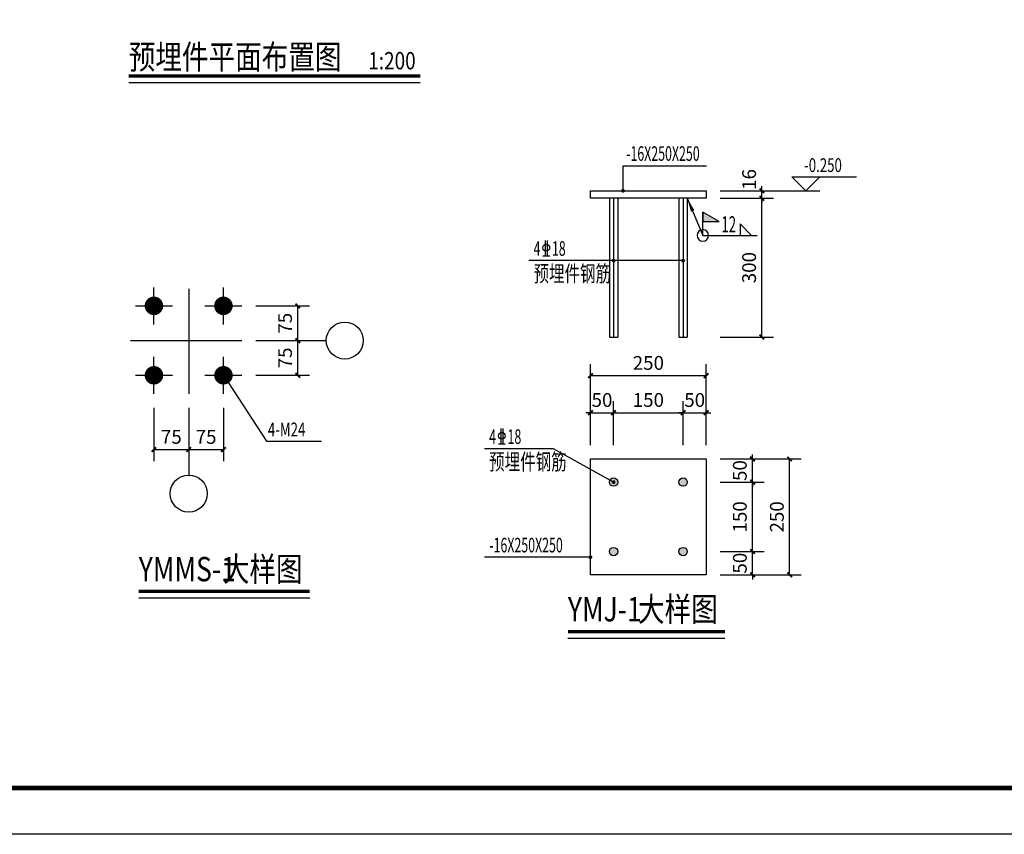
# Model space of a CAD drawing. Extents: x -701205 to 1092595, y -271556 to 85954.
# Drawn here: x -94098 to -51591, y -17201 to 17990 of the extents above; entities that cross this region are included whole.
import ezdxf

# ---------------------------------------------------------------- set-up
doc = ezdxf.new("R2010")
doc.units = 0
doc.header["$LTSCALE"] = 1000
doc.linetypes.add('DOTE', pattern=[2.42, 2, -0.2, 0.02, -0.2])
for name, color, linetype in [('AXIS', 3, 'Continuous'), ('DIM_LEAD', 3, 'Continuous'), ('DIM_SYMB', 3, 'Continuous'), ('DOTE', 1, 'DOTE'), ('PUB_DIM', 3, 'Continuous'), ('PUB_TEXT', 7, 'Continuous'), ('公用-符号', 3, 'Continuous'), ('图层4', 7, 'Continuous'), ('层10', 7, 'Continuous'), ('永胜-图框', 4, 'Continuous'), ('螺栓孔标注', 253, 'Continuous')]:
    doc.layers.add(name, color=color, linetype=linetype)
doc.styles.add('-黑体', font='simhei.ttf', dxfattribs={"width": 0.8})
doc.styles.add('_TCH_DIM', font='SIMPLEX', dxfattribs={"bigfont": 'GBCBIG'})
doc.styles.add('_TCH_DIM_T3', font='SIMPLEX', dxfattribs={"width": 0.705882, "bigfont": 'GBCBIG'})
doc.styles.get("Standard").update_dxf_attribs({"font": 'TXT', "width": 0.7, "bigfont": 'HZTXT'})
doc.styles.add('黑体', font='simhei.ttf', dxfattribs={"width": 0.8})
doc.dimstyles.new('_TCH_ARCH&&10', dxfattribs={"dimtxt": 29.75, "dimasz": 10, "dimexe": 25, "dimexo": 30, "dimgap": 12.625, "dimtad": 1, "dimdec": 0, "dimzin": 0, "dimdsep": 46, "dimtxsty": '_TCH_DIM_T3', "dimblk": 'ARCHTICK', "dimcen": 0.09, "dimclrt": 7, "dimazin": 2, "dimtfac": 1, "dimtdec": 0, "dimtix": 1, "dimtmove": 2, "dimatfit": 3, "dimfxl": 0, "dimtolj": 1, "dimtzin": 0, "dimarcsym": 0})

# ---------------------------------------------------------------- blocks, each defined once
blk = doc.blocks.new('_ArchTick')
at = {"color": 0, "linetype": 'ByBlock', "const_width": 0.4}
blk.add_lwpolyline([(-0.5, -0.5), (0.5, 0.5)], dxfattribs=at)
blk = doc.blocks.new('*D102')
at = {"layer": 'Defpoints', "color": 0, "transparency": 16777216}
for p in [(417.1, 1215.9), (492.1, 1215.9), (492.1, 1095.4)]:
    blk.add_point(p, dxfattribs=at)
at = {"layer": 'PUB_DIM', "color": 0, "lineweight": -2, "transparency": 16777216}
for p, q in [((417.1, 1185.9), (417.1, 1070.4)), ((492.1, 1185.9), (492.1, 1070.4)), ((417.1, 1095.4), (492.1, 1095.4))]:
    blk.add_line(p, q, dxfattribs=at)
at = {"layer": 'PUB_DIM', "color": 0, "lineweight": -2, "transparency": 16777216, "xscale": 10, "yscale": 10, "zscale": 10, "rotation": 180}
blk.add_blockref('_ArchTick', (417.1, 1095.4), dxfattribs=at)
at = {"layer": 'PUB_DIM', "color": 0, "lineweight": -2, "transparency": 16777216, "xscale": 10, "yscale": 10, "zscale": 10}
blk.add_blockref('_ArchTick', (492.1, 1095.4), dxfattribs=at)
at = {"layer": 'PUB_DIM', "color": 7, "transparency": 16777216, "insert": (454.6, 1122.9), "char_height": 29.75, "attachment_point": 5, "style": '_TCH_DIM_T3'}
blk.add_mtext('\\A1;75', dxfattribs=at)
blk = doc.blocks.new('*D103')
at = {"layer": 'Defpoints', "color": 0, "transparency": 16777216}
for p in [(492.1, 1215.9), (567.1, 1215.9), (567.1, 1095.4)]:
    blk.add_point(p, dxfattribs=at)
at = {"layer": 'PUB_DIM', "color": 0, "lineweight": -2, "transparency": 16777216}
for p, q in [((492.1, 1185.9), (492.1, 1070.4)), ((567.1, 1185.9), (567.1, 1070.4)), ((492.1, 1095.4), (567.1, 1095.4))]:
    blk.add_line(p, q, dxfattribs=at)
at = {"layer": 'PUB_DIM', "color": 0, "lineweight": -2, "transparency": 16777216, "xscale": 10, "yscale": 10, "zscale": 10, "rotation": 180}
blk.add_blockref('_ArchTick', (492.1, 1095.4), dxfattribs=at)
at = {"layer": 'PUB_DIM', "color": 0, "lineweight": -2, "transparency": 16777216, "xscale": 10, "yscale": 10, "zscale": 10}
blk.add_blockref('_ArchTick', (567.1, 1095.4), dxfattribs=at)
at = {"layer": 'PUB_DIM', "color": 7, "transparency": 16777216, "insert": (529.6, 1122.9), "char_height": 29.75, "attachment_point": 5, "style": '_TCH_DIM_T3'}
blk.add_mtext('\\A1;75', dxfattribs=at)
blk = doc.blocks.new('*D104')
at = {"layer": 'Defpoints', "color": 0, "transparency": 16777216}
for p in [(607.1, 1330.9), (727.6, 1330.9), (607.1, 1255.9)]:
    blk.add_point(p, dxfattribs=at)
at = {"layer": 'PUB_DIM', "color": 0, "lineweight": -2, "transparency": 16777216}
for p, q in [((637.1, 1330.9), (752.6, 1330.9)), ((727.6, 1255.9), (727.6, 1330.9)), ((637.1, 1255.9), (752.6, 1255.9))]:
    blk.add_line(p, q, dxfattribs=at)
at = {"layer": 'PUB_DIM', "color": 0, "lineweight": -2, "transparency": 16777216, "xscale": 10, "yscale": 10, "zscale": 10}
for p, rotation in [((727.6, 1330.9), 90), ((727.6, 1255.9), 270)]:
    blk.add_blockref('_ArchTick', p, dxfattribs=dict(at, rotation=rotation))
at = {"layer": 'PUB_DIM', "color": 7, "transparency": 16777216, "insert": (700.1, 1293.4), "char_height": 29.75, "attachment_point": 5, "rotation": 90, "style": '_TCH_DIM_T3'}
blk.add_mtext('\\A1;75', dxfattribs=at)
blk = doc.blocks.new('*D105')
at = {"layer": 'Defpoints', "color": 0, "transparency": 16777216}
for p in [(607.1, 1405.9), (727.6, 1405.9), (607.1, 1330.9)]:
    blk.add_point(p, dxfattribs=at)
at = {"layer": 'PUB_DIM', "color": 0, "lineweight": -2, "transparency": 16777216}
for p, q in [((637.1, 1405.9), (752.6, 1405.9)), ((727.6, 1330.9), (727.6, 1405.9)), ((637.1, 1330.9), (752.6, 1330.9))]:
    blk.add_line(p, q, dxfattribs=at)
at = {"layer": 'PUB_DIM', "color": 0, "lineweight": -2, "transparency": 16777216, "xscale": 10, "yscale": 10, "zscale": 10}
for p, rotation in [((727.6, 1405.9), 90), ((727.6, 1330.9), 270)]:
    blk.add_blockref('_ArchTick', p, dxfattribs=dict(at, rotation=rotation))
at = {"layer": 'PUB_DIM', "color": 7, "transparency": 16777216, "insert": (700.1, 1368.4), "char_height": 29.75, "attachment_point": 5, "rotation": 90, "style": '_TCH_DIM_T3'}
blk.add_mtext('\\A1;75', dxfattribs=at)
blk = doc.blocks.new('*D106')
at = {"layer": 'Defpoints', "color": 0, "transparency": 16777216}
for p in [(-1058.8, 1554.5), (-1108.8, 1454.5), (-1058.8, 1454.5)]:
    blk.add_point(p, dxfattribs=at)
at = {"layer": 'PUB_DIM', "color": 0, "lineweight": -2, "transparency": 16777216}
for p, q in [((-1108.8, 1484.5), (-1108.8, 1579.5)), ((-1058.8, 1484.5), (-1058.8, 1579.5)), ((-1108.8, 1554.5), (-1118.8, 1554.5)), ((-1108.8, 1554.5), (-1058.8, 1554.5)), ((-1058.8, 1554.5), (-1048.8, 1554.5))]:
    blk.add_line(p, q, dxfattribs=at)
at = {"layer": 'PUB_DIM', "color": 0, "lineweight": -2, "transparency": 16777216, "xscale": 10, "yscale": 10, "zscale": 10}
blk.add_blockref('_ArchTick', (-1108.8, 1554.5), dxfattribs=at)
at = {"layer": 'PUB_DIM', "color": 0, "lineweight": -2, "transparency": 16777216, "xscale": 10, "yscale": 10, "zscale": 10, "rotation": 180}
blk.add_blockref('_ArchTick', (-1058.8, 1554.5), dxfattribs=at)
at = {"layer": 'PUB_DIM', "color": 7, "transparency": 16777216, "insert": (-1083.8, 1582), "char_height": 29.75, "attachment_point": 5, "style": '_TCH_DIM_T3'}
blk.add_mtext('\\A1;50', dxfattribs=at)
blk = doc.blocks.new('*D107')
at = {"layer": 'Defpoints', "color": 0, "transparency": 16777216}
for p in [(-908.8, 1554.5), (-1058.8, 1454.5), (-908.8, 1454.5)]:
    blk.add_point(p, dxfattribs=at)
at = {"layer": 'PUB_DIM', "color": 0, "lineweight": -2, "transparency": 16777216}
for p, q in [((-1058.8, 1484.5), (-1058.8, 1579.5)), ((-908.8, 1484.5), (-908.8, 1579.5)), ((-1058.8, 1554.5), (-908.8, 1554.5))]:
    blk.add_line(p, q, dxfattribs=at)
at = {"layer": 'PUB_DIM', "color": 0, "lineweight": -2, "transparency": 16777216, "xscale": 10, "yscale": 10, "zscale": 10, "rotation": 180}
blk.add_blockref('_ArchTick', (-1058.8, 1554.5), dxfattribs=at)
at = {"layer": 'PUB_DIM', "color": 0, "lineweight": -2, "transparency": 16777216, "xscale": 10, "yscale": 10, "zscale": 10}
blk.add_blockref('_ArchTick', (-908.8, 1554.5), dxfattribs=at)
at = {"layer": 'PUB_DIM', "color": 7, "transparency": 16777216, "insert": (-983.8, 1582), "char_height": 29.75, "attachment_point": 5, "style": '_TCH_DIM_T3'}
blk.add_mtext('\\A1;150', dxfattribs=at)
blk = doc.blocks.new('*D108')
at = {"layer": 'Defpoints', "color": 0, "transparency": 16777216}
for p in [(-858.8, 1554.5), (-908.8, 1454.5), (-858.8, 1454.5)]:
    blk.add_point(p, dxfattribs=at)
at = {"layer": 'PUB_DIM', "color": 0, "lineweight": -2, "transparency": 16777216}
for p, q in [((-908.8, 1484.5), (-908.8, 1579.5)), ((-858.8, 1484.5), (-858.8, 1579.5)), ((-908.8, 1554.5), (-918.8, 1554.5)), ((-908.8, 1554.5), (-858.8, 1554.5)), ((-858.8, 1554.5), (-848.8, 1554.5))]:
    blk.add_line(p, q, dxfattribs=at)
at = {"layer": 'PUB_DIM', "color": 0, "lineweight": -2, "transparency": 16777216, "xscale": 10, "yscale": 10, "zscale": 10}
blk.add_blockref('_ArchTick', (-908.8, 1554.5), dxfattribs=at)
at = {"layer": 'PUB_DIM', "color": 0, "lineweight": -2, "transparency": 16777216, "xscale": 10, "yscale": 10, "zscale": 10, "rotation": 180}
blk.add_blockref('_ArchTick', (-858.8, 1554.5), dxfattribs=at)
at = {"layer": 'PUB_DIM', "color": 7, "transparency": 16777216, "insert": (-883.8, 1582), "char_height": 29.75, "attachment_point": 5, "style": '_TCH_DIM_T3'}
blk.add_mtext('\\A1;50', dxfattribs=at)
blk = doc.blocks.new('*D109')
at = {"layer": 'Defpoints', "color": 0, "transparency": 16777216}
for p in [(-858.8, 1454.5), (-758.8, 1454.5), (-858.8, 1404.5)]:
    blk.add_point(p, dxfattribs=at)
at = {"layer": 'PUB_DIM', "color": 0, "lineweight": -2, "transparency": 16777216}
for p, q in [((-828.8, 1454.5), (-733.8, 1454.5)), ((-758.8, 1454.5), (-758.8, 1464.5)), ((-758.8, 1404.5), (-758.8, 1454.5)), ((-828.8, 1404.5), (-733.8, 1404.5)), ((-758.8, 1404.5), (-758.8, 1394.5))]:
    blk.add_line(p, q, dxfattribs=at)
at = {"layer": 'PUB_DIM', "color": 0, "lineweight": -2, "transparency": 16777216, "xscale": 10, "yscale": 10, "zscale": 10}
for p, rotation in [((-758.8, 1454.5), 270), ((-758.8, 1404.5), 90)]:
    blk.add_blockref('_ArchTick', p, dxfattribs=dict(at, rotation=rotation))
at = {"layer": 'PUB_DIM', "color": 7, "transparency": 16777216, "insert": (-786.3, 1429.5), "char_height": 29.75, "attachment_point": 5, "rotation": 90, "style": '_TCH_DIM_T3'}
blk.add_mtext('\\A1;50', dxfattribs=at)
blk = doc.blocks.new('*D110')
at = {"layer": 'Defpoints', "color": 0, "transparency": 16777216}
for p in [(-858.8, 1404.5), (-758.8, 1404.5), (-858.8, 1254.5)]:
    blk.add_point(p, dxfattribs=at)
at = {"layer": 'PUB_DIM', "color": 0, "lineweight": -2, "transparency": 16777216}
for p, q in [((-828.8, 1404.5), (-733.8, 1404.5)), ((-758.8, 1254.5), (-758.8, 1404.5)), ((-828.8, 1254.5), (-733.8, 1254.5))]:
    blk.add_line(p, q, dxfattribs=at)
at = {"layer": 'PUB_DIM', "color": 0, "lineweight": -2, "transparency": 16777216, "xscale": 10, "yscale": 10, "zscale": 10}
for p, rotation in [((-758.8, 1404.5), 90), ((-758.8, 1254.5), 270)]:
    blk.add_blockref('_ArchTick', p, dxfattribs=dict(at, rotation=rotation))
at = {"layer": 'PUB_DIM', "color": 7, "transparency": 16777216, "insert": (-786.3, 1329.5), "char_height": 29.75, "attachment_point": 5, "rotation": 90, "style": '_TCH_DIM_T3'}
blk.add_mtext('\\A1;150', dxfattribs=at)
blk = doc.blocks.new('*D111')
at = {"layer": 'Defpoints', "color": 0, "transparency": 16777216}
for p in [(-858.8, 1254.5), (-758.8, 1254.5), (-858.8, 1204.5)]:
    blk.add_point(p, dxfattribs=at)
at = {"layer": 'PUB_DIM', "color": 0, "lineweight": -2, "transparency": 16777216}
for p, q in [((-828.8, 1254.5), (-733.8, 1254.5)), ((-758.8, 1254.5), (-758.8, 1264.5)), ((-758.8, 1204.5), (-758.8, 1254.5)), ((-828.8, 1204.5), (-733.8, 1204.5)), ((-758.8, 1204.5), (-758.8, 1194.5))]:
    blk.add_line(p, q, dxfattribs=at)
at = {"layer": 'PUB_DIM', "color": 0, "lineweight": -2, "transparency": 16777216, "xscale": 10, "yscale": 10, "zscale": 10}
for p, rotation in [((-758.8, 1254.5), 270), ((-758.8, 1204.5), 90)]:
    blk.add_blockref('_ArchTick', p, dxfattribs=dict(at, rotation=rotation))
at = {"layer": 'PUB_DIM', "color": 7, "transparency": 16777216, "insert": (-786.3, 1229.5), "char_height": 29.75, "attachment_point": 5, "rotation": 90, "style": '_TCH_DIM_T3'}
blk.add_mtext('\\A1;50', dxfattribs=at)
blk = doc.blocks.new('*D112')
at = {"layer": 'Defpoints', "color": 0, "transparency": 16777216}
for p in [(-858.8, 1634.5), (-1108.8, 1454.5), (-858.8, 1454.5)]:
    blk.add_point(p, dxfattribs=at)
at = {"layer": 'PUB_DIM', "color": 0, "lineweight": -2, "transparency": 16777216}
for p, q in [((-1108.8, 1484.5), (-1108.8, 1659.5)), ((-858.8, 1484.5), (-858.8, 1659.5)), ((-1108.8, 1634.5), (-858.8, 1634.5))]:
    blk.add_line(p, q, dxfattribs=at)
at = {"layer": 'PUB_DIM', "color": 0, "lineweight": -2, "transparency": 16777216, "xscale": 10, "yscale": 10, "zscale": 10, "rotation": 180}
blk.add_blockref('_ArchTick', (-1108.8, 1634.5), dxfattribs=at)
at = {"layer": 'PUB_DIM', "color": 0, "lineweight": -2, "transparency": 16777216, "xscale": 10, "yscale": 10, "zscale": 10}
blk.add_blockref('_ArchTick', (-858.8, 1634.5), dxfattribs=at)
at = {"layer": 'PUB_DIM', "color": 7, "transparency": 16777216, "insert": (-983.8, 1662), "char_height": 29.75, "attachment_point": 5, "style": '_TCH_DIM_T3'}
blk.add_mtext('\\A1;250', dxfattribs=at)
blk = doc.blocks.new('*D113')
at = {"layer": 'Defpoints', "color": 0, "transparency": 16777216}
for p in [(-858.8, 1454.5), (-678.8, 1454.5), (-858.8, 1204.5)]:
    blk.add_point(p, dxfattribs=at)
at = {"layer": 'PUB_DIM', "color": 0, "lineweight": -2, "transparency": 16777216}
for p, q in [((-828.8, 1454.5), (-653.8, 1454.5)), ((-678.8, 1204.5), (-678.8, 1454.5)), ((-828.8, 1204.5), (-653.8, 1204.5))]:
    blk.add_line(p, q, dxfattribs=at)
at = {"layer": 'PUB_DIM', "color": 0, "lineweight": -2, "transparency": 16777216, "xscale": 10, "yscale": 10, "zscale": 10}
for p, rotation in [((-678.8, 1454.5), 90), ((-678.8, 1204.5), 270)]:
    blk.add_blockref('_ArchTick', p, dxfattribs=dict(at, rotation=rotation))
at = {"layer": 'PUB_DIM', "color": 7, "transparency": 16777216, "insert": (-706.3, 1329.5), "char_height": 29.75, "attachment_point": 5, "rotation": 90, "style": '_TCH_DIM_T3'}
blk.add_mtext('\\A1;250', dxfattribs=at)
blk = doc.blocks.new('*D114')
at = {"layer": 'Defpoints', "color": 0, "transparency": 16777216}
for p in [(-858.8, 2033.8), (-738.8, 2033.8), (-858.8, 2017.8)]:
    blk.add_point(p, dxfattribs=at)
at = {"layer": 'PUB_DIM', "color": 0, "lineweight": -2, "transparency": 16777216}
for p, q in [((-738.8, 2033.8), (-738.8, 2043.8)), ((-828.8, 2033.8), (-713.8, 2033.8)), ((-738.8, 2017.8), (-738.8, 2033.8)), ((-828.8, 2017.8), (-713.8, 2017.8)), ((-738.8, 2017.8), (-738.8, 2007.8))]:
    blk.add_line(p, q, dxfattribs=at)
at = {"layer": 'PUB_DIM', "color": 0, "lineweight": -2, "transparency": 16777216, "xscale": 10, "yscale": 10, "zscale": 10}
for p, rotation in [((-738.8, 2033.8), 270), ((-738.8, 2017.8), 90)]:
    blk.add_blockref('_ArchTick', p, dxfattribs=dict(at, rotation=rotation))
at = {"layer": 'PUB_DIM', "color": 7, "transparency": 16777216, "insert": (-766.3, 2058.3), "char_height": 29.75, "attachment_point": 5, "rotation": 90, "style": '_TCH_DIM_T3'}
blk.add_mtext('\\A1;16', dxfattribs=at)
blk = doc.blocks.new('*D115')
at = {"layer": 'Defpoints', "color": 0, "transparency": 16777216}
for p in [(-858.8, 2017.8), (-738.8, 2017.8), (-858.8, 1717.8)]:
    blk.add_point(p, dxfattribs=at)
at = {"layer": 'PUB_DIM', "color": 0, "lineweight": -2, "transparency": 16777216}
for p, q in [((-828.8, 2017.8), (-713.8, 2017.8)), ((-738.8, 1717.8), (-738.8, 2017.8)), ((-828.8, 1717.8), (-713.8, 1717.8))]:
    blk.add_line(p, q, dxfattribs=at)
at = {"layer": 'PUB_DIM', "color": 0, "lineweight": -2, "transparency": 16777216, "xscale": 10, "yscale": 10, "zscale": 10}
for p, rotation in [((-738.8, 2017.8), 90), ((-738.8, 1717.8), 270)]:
    blk.add_blockref('_ArchTick', p, dxfattribs=dict(at, rotation=rotation))
at = {"layer": 'PUB_DIM', "color": 7, "transparency": 16777216, "insert": (-766.3, 1867.8), "char_height": 29.75, "attachment_point": 5, "rotation": 90, "style": '_TCH_DIM_T3'}
blk.add_mtext('\\A1;300', dxfattribs=at)
blk = doc.blocks.new('A$C388F5920')
at = {"layer": 'AXIS'}
for p, q in [((667.1, 1330.9), (789, 1330.9)), ((492.1, 1155.9), (492.1, 1040.3))]:
    blk.add_line(p, q, dxfattribs=at)
for centre in [(829, 1330.9), (492.1, 1000.3)]:
    blk.add_circle(centre, 40, dxfattribs=at)
at = {"layer": 'DIM_LEAD'}
for p, q in [((567.1, 1255.9), (659.9, 1113.6)), ((659.9, 1113.6), (778.5, 1113.6))]:
    blk.add_line(p, q, dxfattribs=at)
at = {"layer": 'DIM_SYMB', "const_width": 7}
blk.add_lwpolyline([(384.3, 789.4), (753.5, 789.4)], dxfattribs=at)
at = {"layer": 'DIM_SYMB'}
blk.add_lwpolyline([(384.3, 775.4), (753.5, 775.4)], dxfattribs=at)
at = {"layer": 'DOTE'}
for p, q in [((492.1, 1442.8), (492.1, 1215.9)), ((366.7, 1330.9), (607.1, 1330.9))]:
    blk.add_line(p, q, dxfattribs=at)
at = {"layer": '层10'}
for p, q in [((417.1, 1365.9), (417.1, 1445.9)), ((567.1, 1365.9), (567.1, 1445.9)), ((377.1, 1405.9), (457.1, 1405.9)), ((527.1, 1405.9), (607.1, 1405.9)), ((417.1, 1215.9), (417.1, 1295.9)), ((567.1, 1215.9), (567.1, 1295.9)), ((377.1, 1255.9), (457.1, 1255.9)), ((527.1, 1255.9), (607.1, 1255.9))]:
    blk.add_line(p, q, dxfattribs=at)
at = {"layer": '层10', "const_width": 20}
for points in [[(427.1, 1405.9, 1), (407.1, 1405.9, 1), (427.1, 1405.9, 1)], [(577.1, 1405.9, 1), (557.1, 1405.9, 1), (577.1, 1405.9, 1)], [(427.1, 1255.9, 1), (407.1, 1255.9, 1), (427.1, 1255.9, 1)], [(577.1, 1255.9, 1), (557.1, 1255.9, 1), (577.1, 1255.9, 1)]]:
    blk.add_lwpolyline(points, format="xyb", dxfattribs=at)
at = {"layer": '螺栓孔标注'}
for start, end in [(180, 0), (0, 180)]:
    blk.add_arc((417.1, 1255.9), 0.0251, start, end, dxfattribs=at)
at = {"layer": 'PUB_TEXT'}
for s, height, style, width, p in [('4-M24', 29.75, '_TCH_DIM', 0.705882, (663, 1124.1)), ('大样图', 52.57, '黑体', 0.8, (565.8, 811)), ('YMMS-1', 52.57, '黑体', 0.8, (384.3, 811))]:
    blk.add_text(s, height=height, dxfattribs=dict(at, style=style, width=width)).set_placement(p)
at = {"layer": 'PUB_DIM'}
for p1, p2, picture, middle in [((607.1, 1330.9), (607.1, 1405.9), '*D105', (700.1, 1368.4)), ((607.1, 1255.9), (607.1, 1330.9), '*D104', (700.1, 1293.4)), ((417.1, 1215.9), (492.1, 1215.9), '*D102', (454.6, 1122.9)), ((492.1, 1215.9), (567.1, 1215.9), '*D103', (529.6, 1122.9))]:
    dim = blk.add_aligned_dim(p1=p1, p2=p2, distance=-120.5, dimstyle='_TCH_ARCH&&10', dxfattribs=at)
    dim.commit()
    dim.dimension.update_dxf_attribs({"geometry": picture, "text_midpoint": middle})
blk = doc.blocks.new('A$C73A45731')
blk.add_hatch(color=256).paths.add_polyline_path([(-866.1, 1987.5), (-866.1, 1967.5), (-831.1, 1967.5)])
at = {"layer": '图层4'}
h = blk.add_hatch(color=256, dxfattribs=at)
edge = h.paths.add_edge_path()
edge.add_arc((-1058.8, 1254.5), 9, 0, 360)
edge = h.paths.add_edge_path()
edge.add_arc((-908.8, 1254.5), 9, 0, 360)
edge = h.paths.add_edge_path()
edge.add_arc((-908.8, 1404.5), 9, 0, 360)
edge = h.paths.add_edge_path()
edge.add_arc((-1058.8, 1404.5), 9, 0, 360)
for p, q in [((-1067.8, 2017.8), (-1067.8, 1717.8)), ((-1049.8, 2017.8), (-1049.8, 1717.8)), ((-917.8, 2017.8), (-917.8, 1717.8)), ((-899.8, 2017.8), (-899.8, 1717.8)), ((-866.1, 1937.5), (-866.1, 1987.5)), ((-1067.8, 1717.8), (-1049.8, 1717.8)), ((-917.8, 1717.8), (-899.8, 1717.8))]:
    blk.add_line(p, q)
for points in [[(-1108.8, 2033.8), (-858.8, 2033.8), (-858.8, 2017.8), (-1108.8, 2017.8)], [(-1108.8, 1454.5), (-858.8, 1454.5), (-858.8, 1204.5), (-1108.8, 1204.5)]]:
    blk.add_lwpolyline(points, close=True)
for points in [[(-866.1, 1987.5), (-866.1, 1967.5), (-831.1, 1967.5), (-866.1, 1987.5)], [(-785.8, 1962.5), (-785.8, 1937.5), (-760.8, 1937.5), (-785.8, 1962.5)]]:
    blk.add_lwpolyline(points)
blk.add_lwpolyline([(-878.6, 1937.5, 1), (-853.6, 1937.5, 1)], format="xyb", close=True)
for centre in [(-1058.8, 1404.5), (-908.8, 1404.5), (-1058.8, 1254.5), (-908.8, 1254.5)]:
    blk.add_circle(centre, 9)
at = {"layer": 'DIM_LEAD'}
for p, q in [((-1038.5, 2033.8), (-1038.5, 2088)), ((-1038.5, 2088), (-858.3, 2088)), ((-899.8, 2017.8), (-866.1, 1937.5)), ((-866.1, 1937.5), (-749.1, 1937.5)), ((-1085.8, 1882.9), (-1242, 1882.9)), ((-908.8, 1882.9), (-1085.8, 1882.9)), ((-1058.8, 1882.9), (-1085.8, 1882.9)), ((-1188.5, 1476.6), (-1337.8, 1476.6)), ((-1058.8, 1404.5), (-1188.5, 1476.6)), ((-1149.5, 1242.3), (-1337.6, 1242.3)), ((-1108.8, 1242.3), (-1149.5, 1242.3))]:
    blk.add_line(p, q, dxfattribs=at)
at = {"layer": 'DIM_LEAD', "const_width": 4}
for points in [[(-1038.5, 2031.8, 1), (-1038.5, 2035.8, 1)], [(-1056.8, 1882.9, 1), (-1060.8, 1882.9, 1)], [(-906.8, 1882.9, 1), (-910.8, 1882.9, 1)], [(-1057, 1403.6, 1), (-1060.5, 1405.5, 1)], [(-1106.8, 1242.3, 1), (-1110.8, 1242.3, 1)]]:
    blk.add_lwpolyline(points, format="xyb", close=True, dxfattribs=at)
at = {"layer": 'DIM_LEAD'}
blk.add_lwpolyline([(-899.8, 2017.8, 0, 8, 0), (-888.2, 1990.2, 0, 0, 0)], format="xyseb", dxfattribs=at)
at = {"layer": 'DOTE'}
for p, q in [((-1058.8, 2017.8), (-1058.8, 1717.8)), ((-908.8, 2017.8), (-908.8, 1717.8))]:
    blk.add_line(p, q, dxfattribs=at)
at = {"layer": 'PUB_DIM'}
for p, q in [((-643.8, 2033.8), (-673.8, 2063.8)), ((-673.8, 2063.8), (-534.5, 2063.8)), ((-643.8, 2033.8), (-613.8, 2063.8)), ((-713.8, 2033.8), (-613.8, 2033.8))]:
    blk.add_line(p, q, dxfattribs=at)
at = {"layer": 'PUB_TEXT'}
for p, q in [((-1206.4, 1926.7), (-1206.4, 1893.4)), ((-1202, 1926.7), (-1202, 1893.4)), ((-1211.5, 1893.4), (-1196.8, 1893.4)), ((-1302.2, 1520.4), (-1302.2, 1487.1)), ((-1297.8, 1520.4), (-1297.8, 1487.1)), ((-1307.3, 1487.1), (-1292.6, 1487.1))]:
    blk.add_line(p, q, dxfattribs=at)
for centre in [(-1204.2, 1910.9), (-1300, 1504.6)]:
    blk.add_circle(centre, 7.35, dxfattribs=at)
at = {"layer": '公用-符号', "const_width": 7}
blk.add_lwpolyline([(-1157.5, 1081.6), (-818.6, 1081.6)], dxfattribs=at)
at = {"layer": '公用-符号'}
blk.add_lwpolyline([(-1157.5, 1067.6), (-818.6, 1067.6)], dxfattribs=at)
at = {"width": 0.6}
blk.add_text('12', height=35, dxfattribs=at).set_placement((-826.2, 1943.9))
at = {"layer": 'PUB_TEXT'}
for s, height, width, p in [('-16X250X250', 31.5, 0.622222, (-1031.7, 2098.5)), ('4', 31.5, 0.622222, (-1231.5, 1893.4)), ('18', 31.5, 0.622222, (-1191.9, 1893.4)), ('预埋件钢筋', 35, 0.7, (-1231.5, 1837.4)), ('4', 31.5, 0.622222, (-1327.3, 1487.1)), ('18', 31.5, 0.622222, (-1287.7, 1487.1)), ('预埋件钢筋', 35, 0.7, (-1327.3, 1431.1)), ('-16X250X250', 31.5, 0.622222, (-1327.1, 1252.8))]:
    blk.add_text(s, height=height, dxfattribs=dict(at, width=width)).set_placement(p)
for s, height, style, width, p in [('-0.250', 29.75, '_TCH_DIM', 0.705882, (-647.5, 2074.3)), ('YMJ-1', 52.57, '黑体', 0.8, (-1157.5, 1103.8)), ('大样图', 52.57, '黑体', 0.8, (-1006.2, 1103.8))]:
    blk.add_text(s, height=height, dxfattribs=dict(at, style=style, width=width)).set_placement(p)
at = {"layer": 'PUB_DIM'}
dim = blk.add_linear_dim(base=(-738.8, 2033.8), p1=(-858.8, 2017.8), p2=(-858.8, 2033.8), angle=90, dimstyle='_TCH_ARCH&&10', dxfattribs=at)
dim.commit()
dim.dimension.update_dxf_attribs({"geometry": '*D114', "text_midpoint": (-766.3, 2058.3), "dimtype": 129})
for p1, p2, distance, picture, middle in [((-858.8, 1717.8), (-858.8, 2017.8), -120, '*D115', (-766.3, 1867.8)), ((-1108.8, 1454.5), (-858.8, 1454.5), 180, '*D112', (-983.8, 1662)), ((-1108.8, 1454.5), (-1058.8, 1454.5), 100, '*D106', (-1083.8, 1582)), ((-1058.8, 1454.5), (-908.8, 1454.5), 100, '*D107', (-983.8, 1582)), ((-908.8, 1454.5), (-858.8, 1454.5), 100, '*D108', (-883.8, 1582)), ((-858.8, 1404.5), (-858.8, 1454.5), -100, '*D109', (-786.3, 1429.5)), ((-858.8, 1204.5), (-858.8, 1454.5), -180, '*D113', (-706.3, 1329.5)), ((-858.8, 1254.5), (-858.8, 1404.5), -100, '*D110', (-786.3, 1329.5)), ((-858.8, 1204.5), (-858.8, 1254.5), -100, '*D111', (-786.3, 1229.5))]:
    dim = blk.add_aligned_dim(p1=p1, p2=p2, distance=distance, dimstyle='_TCH_ARCH&&10', dxfattribs=at)
    dim.commit()
    dim.dimension.update_dxf_attribs({"geometry": picture, "text_midpoint": middle})

msp = doc.modelspace()

# ---------------------------------------------------------------- linework, layer by layer
at = {"layer": 'DIM_SYMB', "const_width": 140}
msp.add_lwpolyline([(-89389.4, 15561.6), (-76808.5, 15561.6)], dxfattribs=at)
at = {"layer": 'DIM_SYMB'}
msp.add_lwpolyline([(-89389.4, 15281.6), (-76808.5, 15281.6)], dxfattribs=at)
at = {"layer": '永胜-图框', "color": 4}
msp.add_lwpolyline([(-136604.6, -17201.1), (-136604.6, 66798.9), (-17804.6, 66798.9), (-17804.6, -17201.1)], close=True, dxfattribs=at)
at = {"layer": '永胜-图框', "color": 4, "const_width": 200}
msp.add_lwpolyline([(-131604.6, -15201.1), (-19804.6, -15201.1), (-19804.6, 64798.9), (-131604.6, 64798.9)], close=True, dxfattribs=at)

# ---------------------------------------------------------------- block references
at = {"xscale": 20, "yscale": 20, "zscale": 20}
msp.add_blockref('A$C388F5920', (-96643.7, -22490.5), dxfattribs=at)
at = {"layer": '图层4', "xscale": 20, "yscale": 20, "zscale": 20}
msp.add_blockref('A$C73A45731', (-47282.6, -30078), dxfattribs=at)

# ---------------------------------------------------------------- texts
at = {"layer": 'PUB_TEXT', "style": '-黑体', "width": 0.8}
for s, height, p in [('预埋件平面布置图', 1051.48, (-89389.4, 15853.4)), ('1:200', 751.05, (-79050.7, 15841.6))]:
    msp.add_text(s, height=height, dxfattribs=at).set_placement(p)

doc.saveas('drawing.dxf')
